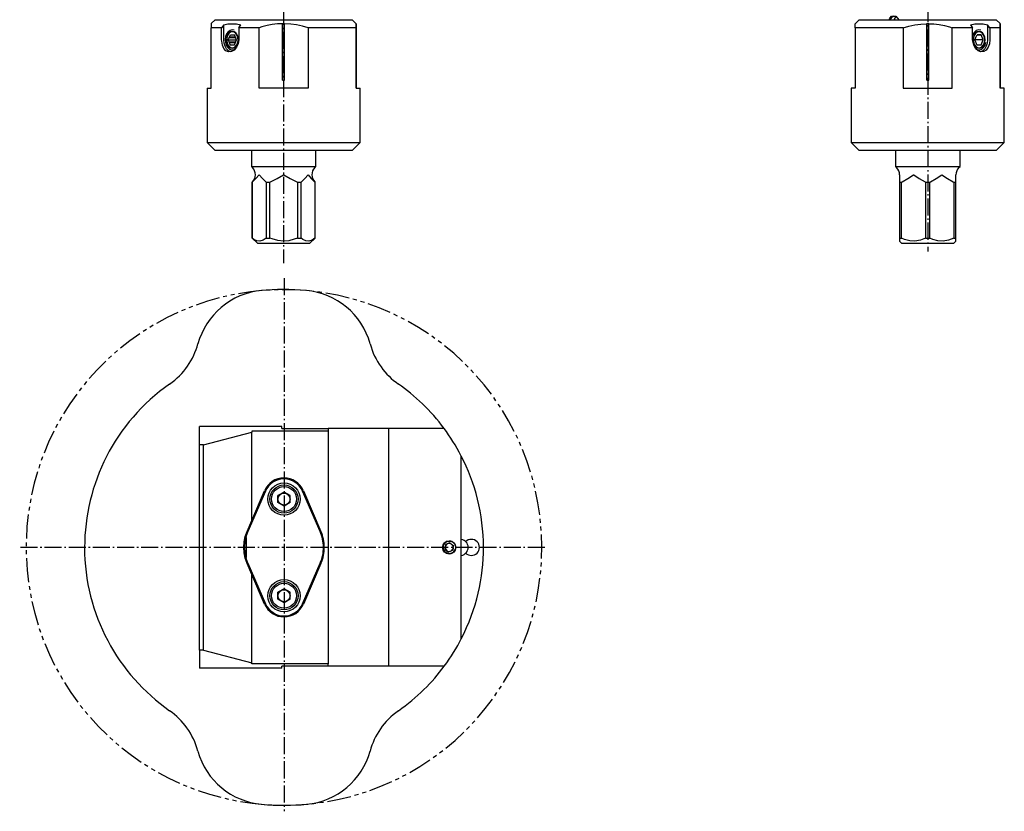
# Model space of a CAD drawing. Extents: x 149 to 439, y 48 to 530.
# Drawn here: x 149 to 394, y 48 to 244 of the extents above; entities that cross this region are included whole.
import ezdxf

# ---------------------------------------------------------------- set-up
doc = ezdxf.new("R2010")
doc.units = 0
doc.header["$MEASUREMENT"] = 0
for name, pattern in [('AI-LINETYPE-1', [5.997222, 4.233333, -0.705556, 0.352778, -0.705556]), ('AI-LINETYPE-2', [5.997222, 4.233333, -0.705556, 0.352778, -0.705556]), ('AI-LINETYPE-3', [5.997222, 4.233333, -0.705556, 0.352778, -0.705556]), ('AI-LINETYPE-4', [5.997222, 4.233333, -0.705556, 0.352778, -0.705556])]:
    doc.linetypes.add(name, pattern=pattern)
doc.layers.add('GRAU_10_', color=7, linetype='CONTINUOUS')
doc.layers.add('STANDARDEBENE', color=7, linetype='CONTINUOUS')

msp = doc.modelspace()

# ---------------------------------------------------------------- linework, layer by layer
at = {"layer": 'GRAU_10_', "color": 7, "linetype": 'AI-LINETYPE-2'}
msp.add_lwpolyline([(374.83, 529.62), (374.83, 186.63)], dxfattribs=at)
at = {"layer": 'GRAU_10_', "color": 7, "linetype": 'AI-LINETYPE-1'}
msp.add_lwpolyline([(214.97, 415.04), (214.97, 183.74)], dxfattribs=at)
at = {"layer": 'GRAU_10_', "color": 7, "linetype": 'AI-LINETYPE-3'}
msp.add_lwpolyline([(215.06, 180), (215.06, 47.64)], dxfattribs=at)
at = {"layer": 'GRAU_10_', "color": 7}
for points in [[(202.81, 175.96), (201.85, 175.74)], [(209.66, 176.9), (206.71, 176.6), (203.78, 176.13)], [(211.63, 177.03), (210.64, 176.99)], [(213.6, 177.12), (212.62, 177.08)], [(220.51, 176.9), (217.55, 177.1), (214.59, 177.13)], [(222.47, 176.69), (221.49, 176.82)], [(224.43, 176.45), (223.45, 176.57)], [(231.21, 175.06), (228.32, 175.76), (225.41, 176.29)], [(198.96, 175.07), (196.11, 174.28), (193.3, 173.32)], [(200.88, 175.53), (199.92, 175.32)], [(233.11, 174.53), (232.16, 174.81)], [(235, 173.96), (234.05, 174.24)], [(241.44, 171.44), (238.72, 172.62), (235.93, 173.63)], [(188.73, 171.46), (186.05, 170.19), (183.45, 168.78)], [(190.54, 172.24), (189.63, 171.87)], [(192.37, 172.98), (191.46, 172.61)], [(243.22, 170.59), (242.34, 171.04)], [(244.99, 169.71), (244.1, 170.15)], [(250.91, 166.15), (248.43, 167.76), (245.85, 169.24)], [(180.91, 167.25), (180.07, 166.72)], [(182.59, 168.29), (181.75, 167.77)], [(179.25, 166.17), (176.82, 164.47), (174.5, 162.63)], [(252.52, 165.01), (251.73, 165.59)], [(254.12, 163.84), (253.32, 164.42)], [(173.74, 162.01), (173, 161.35)], [(259.35, 159.33), (257.18, 161.34), (254.89, 163.23)], [(170.8, 159.36), (168.7, 157.27), (166.72, 155.07)], [(172.26, 160.7), (171.52, 160.04)], [(260.75, 157.93), (260.06, 158.64)], [(262.12, 156.51), (261.43, 157.22)], [(166.07, 154.32), (165.46, 153.55)], [(266.52, 151.18), (264.71, 153.53), (262.78, 155.77)], [(164.84, 152.78), (164.22, 152.01)], [(163.63, 151.21), (161.91, 148.8), (160.33, 146.29)], [(267.66, 149.57), (267.1, 150.38)], [(268.77, 147.93), (268.22, 148.75)], [(272.2, 141.93), (270.82, 144.56), (269.3, 147.1)], [(159.82, 145.45), (159.34, 144.58)], [(157.94, 141.97), (156.65, 139.3), (155.52, 136.57)], [(158.86, 143.72), (158.38, 142.86)], [(194.06, 87.65), (194.06, 138.65), (194.06, 143.15)], [(214.56, 143.15), (194.06, 143.15)], [(195.06, 138.65), (207.06, 141.79)], [(207.06, 106.45), (205.88, 109.19), (205.43, 110.47), (205.15, 111.8), (205.06, 113.15), (205.15, 114.5), (205.43, 115.83), (205.88, 117.11), (207.06, 119.85), (207.06, 141.79)], [(207.06, 142.01), (207.06, 141.79)], [(226.06, 142.01), (207.06, 142.01)], [(214.56, 142.65), (214.56, 143.15)], [(214.56, 142.65), (226.06, 142.65)], [(241.06, 142.65), (226.06, 142.65)], [(226.06, 142.65), (226.06, 142.01)], [(226.06, 142.01), (226.06, 84.28)], [(254.81, 142.65), (241.06, 142.65)], [(241.06, 83.65), (241.06, 142.65)], [(273.06, 140.15), (272.65, 141.05)], [(195.06, 87.65), (195.06, 138.65), (194.06, 138.65)], [(273.88, 138.36), (273.47, 139.25)], [(276.25, 131.86), (275.33, 134.68), (274.25, 137.44)], [(155.16, 135.65), (154.83, 134.71)], [(259.06, 90.47), (259.06, 135.83)], [(154.5, 133.78), (154.18, 132.85)], [(153.89, 131.91), (153.07, 129.06), (152.42, 126.17)], [(276.79, 129.96), (276.54, 130.92)], [(210.48, 127.15), (206.08, 117.07)], [(207.06, 119.85), (210.24, 127.23)], [(224.04, 117.07), (219.64, 127.15)], [(219.88, 127.23), (224.24, 117.11)], [(277.29, 128.05), (277.04, 129.01)], [(278.53, 121.25), (278.1, 124.19), (277.51, 127.09)], [(152.21, 125.2), (152.05, 124.23)], [(215.06, 126.88), (213.56, 126.01)], [(216.56, 124.28), (215.06, 123.42), (213.56, 124.28), (213.56, 126.01)], [(216.56, 126.01), (215.06, 126.88)], [(216.56, 124.28), (216.56, 126.01)], [(151.89, 123.25), (151.72, 122.28)], [(151.6, 121.3), (151.27, 118.35), (151.12, 115.39)], [(278.74, 119.29), (278.65, 120.27)], [(278.92, 117.32), (278.83, 118.31)], [(205.59, 115.65), (205.58, 115.61), (205.55, 115.51), (205.46, 115.12), (205.41, 114.84), (205.36, 114.51), (205.31, 114.14), (205.28, 113.73), (205.26, 113.32), (205.26, 112.9), (205.32, 112.11), (205.41, 111.43), (205.47, 111.16), (205.52, 110.93), (205.55, 110.77), (205.58, 110.67), (205.59, 110.65)], [(205.59, 115.65), (205.76, 115.65)], [(205.76, 110.65), (205.76, 115.65)], [(278.99, 110.41), (279.06, 113.37), (278.97, 116.33)], [(151.08, 114.41), (151.09, 113.42)], [(151.09, 112.43), (151.09, 111.44)], [(255.14, 113.85), (254.99, 112.7)], [(254.99, 112.7), (255.91, 112)], [(256.21, 114.29), (255.14, 113.85)], [(257.04, 112.93), (256.97, 112.44), (255.91, 112)], [(256.21, 114.29), (256.6, 113.99)], [(256.74, 113.88), (257.12, 113.59)], [(257.12, 113.59), (257.06, 113.11)], [(151.13, 110.46), (151.31, 107.5), (151.66, 104.55)], [(205.59, 110.65), (205.76, 110.65)], [(206.08, 109.23), (210.48, 99.15)], [(219.64, 99.15), (224.04, 109.23)], [(224.24, 109.19), (219.88, 99.07)], [(278.86, 108.44), (278.94, 109.42)], [(207.06, 84.51), (207.06, 106.45)], [(210.24, 99.07), (207.06, 106.45)], [(277.61, 99.65), (278.18, 102.55), (278.59, 105.49)], [(278.7, 106.47), (278.78, 107.45)], [(151.79, 103.57), (151.96, 102.6)], [(215.06, 102.88), (213.56, 102.01)], [(216.56, 102.01), (215.06, 102.88)], [(152.13, 101.63), (152.3, 100.66)], [(215.06, 99.42), (213.56, 100.28), (213.56, 102.01)], [(216.56, 100.28), (215.06, 99.42)], [(216.56, 100.28), (216.56, 102.01)], [(152.51, 99.69), (153.18, 96.8), (154.02, 93.96)], [(277.15, 97.72), (277.4, 98.68)], [(276.66, 95.81), (276.9, 96.77)], [(154.32, 93.02), (154.65, 92.09)], [(274.42, 89.27), (275.48, 92.04), (276.38, 94.86)], [(154.98, 91.16), (155.32, 90.23)], [(155.68, 89.31), (156.84, 86.58), (158.14, 83.92)], [(273.65, 87.45), (274.05, 88.35)], [(194.06, 87.65), (194.06, 83.15)], [(195.06, 87.65), (194.06, 87.65)], [(195.06, 87.65), (207.06, 84.51)], [(272.84, 85.65), (273.25, 86.55)], [(214.56, 83.15), (194.06, 83.15)], [(207.06, 84.28), (207.06, 84.51)], [(226.06, 84.28), (207.06, 84.28)], [(254.81, 83.65), (241.06, 83.65), (226.06, 83.65), (214.56, 83.65)], [(214.56, 83.15), (214.56, 83.65)], [(226.06, 83.65), (226.06, 84.28)], [(269.53, 79.58), (271.04, 82.13), (272.41, 84.76)], [(158.59, 83.04), (159.08, 82.18)], [(159.56, 81.32), (160.05, 80.46)], [(160.56, 79.62), (162.16, 77.12), (163.9, 74.72)], [(268.47, 77.92), (269.02, 78.74)], [(267.36, 76.28), (267.92, 77.1)], [(164.49, 73.93), (165.12, 73.17)], [(263.08, 70.86), (265, 73.12), (266.78, 75.48)], [(165.74, 72.4), (166.36, 71.63)], [(167.01, 70.89), (169.01, 68.7), (171.13, 66.63)], [(260.38, 67.97), (261.06, 68.69)], [(261.74, 69.4), (262.42, 70.12)], [(257.51, 65.25), (259.67, 67.28)], [(171.85, 65.95), (172.59, 65.3)], [(173.34, 64.65), (174.08, 64)], [(255.24, 63.35), (257.51, 65.25)], [(174.85, 63.38), (177.19, 61.56), (179.62, 59.87)], [(252.09, 60.96), (252.89, 61.55)], [(253.68, 62.14), (254.47, 62.73)], [(180.45, 59.33), (181.29, 58.81)], [(246.25, 57.28), (248.81, 58.77), (251.28, 60.4)], [(182.13, 58.3), (182.98, 57.78)], [(183.84, 57.3), (186.45, 55.9), (189.14, 54.65)], [(244.5, 56.35), (245.38, 56.8)], [(190.04, 54.25), (190.96, 53.89)], [(236.36, 52.81), (239.13, 53.85), (241.85, 55.04)], [(242.74, 55.45), (243.62, 55.9)], [(191.88, 53.52), (192.79, 53.16)], [(193.72, 52.83), (196.54, 51.89), (199.4, 51.11)], [(225.85, 50.08), (228.76, 50.63), (231.64, 51.35)], [(232.59, 51.61), (233.54, 51.9)], [(234.48, 52.19), (235.42, 52.48)], [(200.35, 50.87), (201.32, 50.66)], [(202.29, 50.46), (203.25, 50.26)], [(204.23, 50.09), (207.16, 49.64), (210.11, 49.36)], [(211.09, 49.28), (212.08, 49.24)], [(213.06, 49.2), (214.05, 49.16)], [(215.04, 49.16), (218, 49.22), (220.96, 49.44)], [(221.94, 49.53), (222.92, 49.66)], [(223.9, 49.79), (224.88, 49.91)]]:
    msp.add_lwpolyline(points, dxfattribs=at)
at = {"layer": 'GRAU_10_', "color": 7, "linetype": 'AI-LINETYPE-4'}
msp.add_lwpolyline([(279.81, 113.15), (149.46, 113.15)], dxfattribs=at)
at = {"layer": 'GRAU_10_', "color": 7}
for points in [[(209.5, 176.91), (201.82, 176.24), (195.69, 170.84), (193.69, 163.7)], [(220.63, 176.91), (216.72, 177.25), (212.87, 177.23), (209.5, 176.91)], [(236.43, 163.7), (234.41, 171.14), (228, 176.21), (220.63, 176.91)], [(186.65, 153.69), (190.25, 156.21), (192.64, 159.8), (193.69, 163.7)], [(236.43, 163.7), (237.58, 159.46), (240.16, 155.99), (243.47, 153.69)], [(254.81, 142.65), (251.48, 147.14), (247.54, 150.9), (243.47, 153.69)], [(259.06, 135.83), (257.77, 138.34), (256.28, 140.7), (254.81, 142.65)], [(264.56, 113.15), (264.56, 121.43), (262.53, 129.24), (259.06, 135.83)], [(206.08, 117.07), (205.87, 116.58), (205.7, 116.09), (205.59, 115.65)], [(224.86, 113.15), (224.86, 114.57), (224.56, 115.91), (224.04, 117.07)], [(225.06, 113.15), (225.06, 114.58), (224.76, 115.94), (224.24, 117.11)], [(260.77, 113.15), (260.77, 114.15), (260.03, 114.98), (259.06, 115.13)], [(224.04, 109.23), (224.61, 110.53), (224.87, 111.88), (224.86, 113.15)], [(224.24, 109.19), (224.81, 110.5), (225.07, 111.87), (225.06, 113.15)], [(256.74, 113.88), (256.69, 113.93), (256.64, 113.96), (256.6, 113.99)], [(257.06, 113.15), (257.06, 113.44), (256.94, 113.7), (256.74, 113.88)], [(257.04, 112.93), (257.05, 112.99), (257.06, 113.05), (257.06, 113.11)], [(257.06, 113.11), (257.06, 113.12), (257.06, 113.14), (257.06, 113.15)], [(259.06, 90.47), (262.86, 97.83), (264.62, 105.7), (264.56, 113.15)], [(259.06, 111.17), (260.05, 111.32), (260.77, 112.16), (260.77, 113.15)], [(205.59, 110.65), (205.72, 110.14), (205.89, 109.64), (206.08, 109.23)], [(254.81, 83.65), (256.5, 85.92), (257.96, 88.29), (259.06, 90.47)], [(243.47, 72.61), (248.04, 75.82), (251.91, 79.66), (254.81, 83.65)], [(193.69, 62.6), (192.54, 66.83), (189.97, 70.3), (186.65, 72.61)], [(243.47, 72.61), (239.87, 70.09), (237.48, 66.49), (236.43, 62.6)], [(193.69, 62.6), (195.72, 55.16), (202.12, 50.08), (209.5, 49.39)], [(220.63, 49.39), (228.31, 50.06), (234.44, 55.46), (236.43, 62.6)], [(209.5, 49.39), (213.4, 49.05), (217.25, 49.07), (220.63, 49.39)]]:
    msp.add_open_spline(points, degree=3, dxfattribs=at)
for points, knots in [([(186.65, 153.69), (172.98, 144.1), (165.63, 128.85), (165.56, 113.15), (165.56, 96.45), (173.83, 81.68), (186.65, 72.61)], [0, 0, 0, 0, 1, 1, 1, 2, 2, 2, 2]), ([(219.88, 127.23), (219.03, 129.2), (217.12, 130.38), (215.06, 130.4), (212.91, 130.4), (211.07, 129.11), (210.24, 127.23)], [0, 0, 0, 0, 1, 1, 1, 2, 2, 2, 2]), ([(219.64, 127.15), (218.83, 129.02), (217.01, 130.13), (215.06, 130.15), (213.02, 130.15), (211.27, 128.93), (210.48, 127.15)], [0, 0, 0, 0, 1, 1, 1, 2, 2, 2, 2]), ([(219.06, 125.15), (219.06, 127.36), (217.27, 129.15), (215.06, 129.15), (212.85, 129.15), (211.06, 127.36), (211.06, 125.15), (211.06, 122.94), (212.85, 121.15), (215.06, 121.15), (217.27, 121.15), (219.06, 122.94), (219.06, 125.15)], [0, 0, 0, 0, 1, 1, 1, 2, 2, 2, 3, 3, 3, 4, 4, 4, 4]), ([(218.56, 125.15), (218.56, 127.08), (216.99, 128.65), (215.06, 128.65), (213.13, 128.65), (211.56, 127.08), (211.56, 125.15), (211.56, 123.22), (213.13, 121.65), (215.06, 121.65), (216.99, 121.65), (218.56, 123.22), (218.56, 125.15)], [0, 0, 0, 0, 1, 1, 1, 2, 2, 2, 3, 3, 3, 4, 4, 4, 4]), ([(218.16, 125.15), (218.16, 126.86), (216.77, 128.25), (215.06, 128.25), (213.35, 128.25), (211.96, 126.86), (211.96, 125.15), (211.96, 123.44), (213.35, 122.05), (215.06, 122.05), (216.77, 122.05), (218.16, 123.44), (218.16, 125.15)], [0, 0, 0, 0, 1, 1, 1, 2, 2, 2, 3, 3, 3, 4, 4, 4, 4]), ([(216.56, 125.15), (216.56, 125.98), (215.89, 126.65), (215.06, 126.65), (214.23, 126.65), (213.56, 125.98), (213.56, 125.15), (213.56, 124.32), (214.23, 123.65), (215.06, 123.65), (215.89, 123.65), (216.56, 124.32), (216.56, 125.15)], [0, 0, 0, 0, 1, 1, 1, 2, 2, 2, 3, 3, 3, 4, 4, 4, 4]), ([(263.56, 113.15), (263.56, 114.25), (262.67, 115.15), (261.56, 115.15), (261.02, 115.15), (260.53, 114.93), (260.17, 114.58)], [0, 0, 0, 0, 1, 1, 1, 2, 2, 2, 2]), ([(257.71, 113.15), (257.71, 114.06), (256.97, 114.8), (256.06, 114.8), (255.15, 114.8), (254.41, 114.06), (254.41, 113.15), (254.41, 112.24), (255.15, 111.5), (256.06, 111.5), (256.97, 111.5), (257.71, 112.24), (257.71, 113.15)], [0, 0, 0, 0, 1, 1, 1, 2, 2, 2, 3, 3, 3, 4, 4, 4, 4]), ([(256.47, 114.67), (256.33, 114.7), (256.19, 114.72), (256.06, 114.72), (255.19, 114.72), (254.49, 114.02), (254.49, 113.15), (254.49, 112.28), (255.19, 111.58), (256.06, 111.58), (256.78, 111.58), (257.39, 112.07), (257.58, 112.74)], [0, 0, 0, 0, 1, 1, 1, 2, 2, 2, 3, 3, 3, 4, 4, 4, 4]), ([(257.63, 113.15), (257.63, 114.02), (256.93, 114.72), (256.06, 114.72), (255.19, 114.72), (254.49, 114.02), (254.49, 113.15), (254.49, 112.28), (255.19, 111.58), (256.06, 111.58), (256.93, 111.58), (257.63, 112.28), (257.63, 113.15)], [0, 0, 0, 0, 1, 1, 1, 2, 2, 2, 3, 3, 3, 4, 4, 4, 4]), ([(256.6, 113.99), (256.43, 114.1), (256.24, 114.15), (256.06, 114.15), (255.51, 114.15), (255.06, 113.7), (255.06, 113.15), (255.06, 112.6), (255.51, 112.15), (256.06, 112.15), (256.54, 112.15), (256.93, 112.48), (257.04, 112.93)], [0, 0, 0, 0, 1, 1, 1, 2, 2, 2, 3, 3, 3, 4, 4, 4, 4]), ([(260.17, 111.72), (260.55, 111.34), (261.06, 111.15), (261.56, 111.15), (262.67, 111.15), (263.56, 112.04), (263.56, 113.15)], [0, 0, 0, 0, 1, 1, 1, 2, 2, 2, 2]), ([(219.06, 101.15), (219.06, 103.36), (217.27, 105.15), (215.06, 105.15), (212.85, 105.15), (211.06, 103.36), (211.06, 101.15), (211.06, 98.94), (212.85, 97.15), (215.06, 97.15), (217.27, 97.15), (219.06, 98.94), (219.06, 101.15)], [0, 0, 0, 0, 1, 1, 1, 2, 2, 2, 3, 3, 3, 4, 4, 4, 4]), ([(218.56, 101.15), (218.56, 103.08), (216.99, 104.65), (215.06, 104.65), (213.13, 104.65), (211.56, 103.08), (211.56, 101.15), (211.56, 99.22), (213.13, 97.65), (215.06, 97.65), (216.99, 97.65), (218.56, 99.22), (218.56, 101.15)], [0, 0, 0, 0, 1, 1, 1, 2, 2, 2, 3, 3, 3, 4, 4, 4, 4]), ([(218.16, 101.15), (218.16, 102.86), (216.77, 104.25), (215.06, 104.25), (213.35, 104.25), (211.96, 102.86), (211.96, 101.15), (211.96, 99.44), (213.35, 98.05), (215.06, 98.05), (216.77, 98.05), (218.16, 99.44), (218.16, 101.15)], [0, 0, 0, 0, 1, 1, 1, 2, 2, 2, 3, 3, 3, 4, 4, 4, 4]), ([(216.56, 101.15), (216.56, 101.98), (215.89, 102.65), (215.06, 102.65), (214.23, 102.65), (213.56, 101.98), (213.56, 101.15), (213.56, 100.32), (214.23, 99.65), (215.06, 99.65), (215.89, 99.65), (216.56, 100.32), (216.56, 101.15)], [0, 0, 0, 0, 1, 1, 1, 2, 2, 2, 3, 3, 3, 4, 4, 4, 4]), ([(210.24, 99.07), (211.09, 97.1), (213.01, 95.91), (215.06, 95.9), (217.21, 95.9), (219.06, 97.19), (219.88, 99.07)], [0, 0, 0, 0, 1, 1, 1, 2, 2, 2, 2]), ([(210.48, 99.15), (211.29, 97.28), (213.11, 96.16), (215.06, 96.15), (217.1, 96.15), (218.85, 97.37), (219.64, 99.15)], [0, 0, 0, 0, 1, 1, 1, 2, 2, 2, 2])]:
    msp.add_open_spline(points, degree=3, knots=knots, dxfattribs=at)
at = {"layer": 'STANDARDEBENE', "color": 7}
for points in [[(365.27, 244.16), (365.44, 244.57), (365.86, 245), (366.38, 245.15), (366.95, 245), (367.67, 244.16)], [(367.64, 244.16), (367.46, 244.44), (367.29, 244.62), (367.14, 244.75), (367.01, 244.83), (366.5, 244.96), (366.35, 244.95), (366.19, 244.9), (366.03, 244.83), (365.86, 244.69), (365.66, 244.44), (365.53, 244.16)], [(367, 244.85), (366.66, 244.57), (366.39, 244.16)], [(197.02, 243.21), (196.97, 243.16)], [(196.97, 243.16), (196.97, 243.1), (196.97, 242.94), (196.97, 242.7), (196.97, 242.37), (196.97, 242.16)], [(199.58, 242.16), (198.08, 242.16), (196.97, 242.16)], [(196.97, 227.16), (196.97, 242.16)], [(197.97, 244.16), (197.02, 243.21)], [(197.02, 243.21), (197.02, 243.21)], [(197.97, 244.16), (198.08, 244.16), (198.39, 244.16), (198.92, 244.16), (199.65, 244.16), (200.57, 244.16), (201.68, 244.16), (202.95, 244.16), (204.37, 244.16), (205.92, 244.16), (207.59, 244.16), (209.35, 244.16), (211.19, 244.16), (213.07, 244.16), (214.97, 244.16), (216.87, 244.16), (218.75, 244.16), (220.58, 244.16), (222.34, 244.16), (224.01, 244.16), (225.57, 244.16), (226.99, 244.16), (228.26, 244.16), (229.36, 244.16), (230.29, 244.16), (231.01, 244.16), (231.54, 244.16), (231.86, 244.16), (231.97, 244.16)], [(200.12, 242.91), (199.58, 242.16)], [(199.58, 239.16), (199.58, 242.16)], [(200.12, 242.91), (201.16, 243.1), (202.21, 243.16), (203.29, 243.1), (204.36, 242.91)], [(201.86, 236.21), (201.3, 236.47), (200.82, 236.94), (200.44, 237.58), (200.2, 238.34), (200.12, 239.16), (200.12, 242.91)], [(203.82, 242.16), (204.36, 242.91)], [(208.89, 242.16), (206.26, 242.16), (203.82, 242.16)], [(203.82, 242.16), (203.82, 239.16)], [(214.72, 243.16), (213.43, 243.1), (212.15, 242.94), (210.86, 242.7), (209.58, 242.37), (208.89, 242.16)], [(208.89, 227.16), (208.89, 242.16)], [(214.72, 243.16), (214.72, 243.21), (214.97, 243.21), (215.22, 243.21), (215.22, 243.16)], [(214.72, 229.16), (214.72, 243.21)], [(214.72, 243.16), (214.72, 229.16)], [(221.05, 242.16), (219.64, 242.57), (218.2, 242.87), (216.72, 243.08), (215.22, 243.16)], [(215.22, 229.16), (215.22, 243.16)], [(232.97, 243.16), (232.97, 243.08), (232.97, 242.89), (232.97, 242.58), (232.97, 242.16), (232.15, 242.16), (231.11, 242.16), (229.85, 242.16), (228.4, 242.16), (226.78, 242.16), (224.99, 242.16), (223.07, 242.16), (221.05, 242.16)], [(221.05, 242.16), (221.05, 227.16)], [(232.92, 243.21), (231.97, 244.16)], [(232.97, 243.16), (232.92, 243.21)], [(232.97, 242.16), (232.97, 242.37), (232.97, 242.94), (232.97, 243.09), (232.97, 243.16)], [(232.97, 227.16), (232.97, 242.16)], [(232.97, 242.16), (232.97, 227.16)], [(356.84, 242.16), (356.84, 227.16), (356.28, 227.16), (355.95, 227.16), (355.84, 227.16)], [(356.89, 243.21), (356.89, 243.21), (356.84, 243.16)], [(356.84, 242.16), (356.84, 242.37), (356.84, 242.94), (356.84, 243.09), (356.84, 243.16)], [(368.75, 242.16), (366.73, 242.16), (364.81, 242.16), (363.03, 242.16), (361.4, 242.16), (359.95, 242.16), (358.69, 242.16), (357.65, 242.16), (356.84, 242.16)], [(357.84, 244.16), (356.89, 243.21)], [(357.84, 244.16), (357.96, 244.16), (358.32, 244.16), (358.93, 244.16), (359.76, 244.16), (360.81, 244.16), (362.06, 244.16), (363.5, 244.16), (365.1, 244.16), (375.06, 244.16)], [(368.75, 242.16), (370.16, 242.57), (371.6, 242.87), (373.08, 243.08), (374.59, 243.16)], [(368.75, 242.16), (368.75, 227.16)], [(374.59, 243.16), (374.59, 243.21)], [(374.59, 243.21), (374.83, 243.21), (375.09, 243.21)], [(374.59, 229.16), (374.59, 243.21)], [(374.59, 243.16), (374.59, 229.16)], [(374.83, 244.16), (376.74, 244.16), (378.62, 244.16), (380.45, 244.16), (382.21, 244.16), (383.88, 244.16), (385.43, 244.16), (386.86, 244.16), (388.13, 244.16), (389.23, 244.16), (390.15, 244.16), (390.88, 244.16), (391.41, 244.16), (391.73, 244.16), (391.83, 244.16)], [(375.09, 243.21), (375.09, 243.16)], [(375.09, 243.16), (376.37, 243.1), (377.66, 242.94), (378.95, 242.7), (380.22, 242.37), (380.92, 242.16)], [(375.09, 229.16), (375.09, 243.16)], [(385.98, 242.16), (383.55, 242.16), (380.92, 242.16)], [(380.92, 227.16), (380.92, 242.16)], [(385.44, 242.91), (386.48, 243.1), (387.53, 243.16), (388.61, 243.1), (389.68, 242.91)], [(385.44, 242.91), (385.98, 242.16)], [(385.98, 239.16), (385.98, 242.16)], [(390.22, 242.16), (389.68, 242.91)], [(389.68, 242.91), (389.68, 239.16)], [(392.84, 242.16), (391.72, 242.16), (390.22, 242.16)], [(390.22, 242.16), (390.22, 239.16)], [(392.78, 243.21), (391.83, 244.16)], [(392.84, 243.16), (392.78, 243.21)], [(392.84, 243.16), (392.84, 243.1), (392.84, 242.94), (392.84, 242.7), (392.84, 242.37), (392.84, 242.16)], [(392.84, 242.16), (392.84, 242.57), (392.84, 242.87), (392.84, 243.08), (392.84, 243.16)], [(392.84, 243.16), (392.84, 229.16)], [(392.84, 229.16), (392.84, 243.16)], [(392.84, 227.16), (392.84, 242.16)], [(392.84, 242.16), (392.84, 227.16)], [(202.7, 241.58), (202.18, 241.66), (201.66, 241.52), (201.2, 241.18), (200.82, 240.65), (200.57, 240), (200.47, 239.27), (200.53, 238.53), (200.74, 237.85), (201.08, 237.28), (201.52, 236.88), (202.02, 236.68), (202.55, 236.7), (203.05, 236.94)], [(202.24, 241.26), (201.78, 241.16), (201.37, 240.86), (201.04, 240.4), (200.83, 239.81), (200.76, 239.16), (200.83, 238.51), (201.04, 237.93), (201.37, 237.46), (201.78, 237.17), (202.24, 237.06), (202.7, 237.17), (203.11, 237.46), (203.44, 237.93), (203.65, 238.51), (203.73, 239.16), (203.65, 239.81), (203.44, 240.4), (203.11, 240.86), (202.7, 241.16), (202.24, 241.26)], [(202.24, 241.17), (201.78, 241.06), (201.37, 240.75), (201.05, 240.26), (200.86, 239.66), (200.83, 239), (200.94, 238.36), (201.2, 237.8), (201.56, 237.4), (202.01, 237.18), (202.47, 237.18), (202.92, 237.4), (203.29, 237.8), (203.54, 238.36), (203.66, 239), (203.62, 239.66), (203.43, 240.26), (203.11, 240.75), (202.7, 241.06), (202.24, 241.17)], [(201.43, 238.67), (201.23, 239.18), (201.44, 239.68), (201.48, 239.8), (201.53, 239.91)], [(203.05, 239.68), (201.44, 239.68)], [(201.53, 239.91), (201.75, 240.42)], [(201.53, 239.91), (202.96, 239.91)], [(201.75, 240.42), (202.77, 240.4)], [(203.27, 239.14), (202.77, 240.4)], [(388.02, 241.58), (387.42, 241.65), (386.84, 241.44), (386.34, 240.96), (385.98, 240.28)], [(387.56, 241.26), (387.1, 241.16), (386.69, 240.86), (386.36, 240.4), (386.15, 239.81), (386.08, 239.16), (386.15, 238.51), (386.36, 237.93), (386.69, 237.46), (387.1, 237.17), (387.56, 237.06), (388.02, 237.17), (388.44, 237.46), (388.76, 237.93), (388.98, 238.51), (389.05, 239.16), (388.98, 239.81), (388.76, 240.4), (388.44, 240.86), (388.02, 241.16), (387.56, 241.26)], [(387.56, 241.17), (387.1, 241.06), (386.69, 240.75), (386.37, 240.26), (386.19, 239.66), (386.15, 239), (386.26, 238.36), (386.52, 237.8), (386.89, 237.4), (387.33, 237.18), (387.8, 237.18), (388.24, 237.4), (388.61, 237.8), (388.86, 238.36), (388.98, 239), (388.94, 239.66), (388.75, 240.26), (388.44, 240.75), (388.02, 241.06), (387.56, 241.17)], [(386.84, 238.44), (386.79, 238.55), (386.75, 238.67), (386.55, 239.18), (386.76, 239.68), (386.8, 239.8), (386.86, 239.91)], [(386.86, 239.91), (387.07, 240.42)], [(388.09, 240.4), (387.06, 240.4)], [(387.07, 240.42), (388.09, 240.4)], [(388.59, 239.14), (388.09, 240.4)], [(203.82, 239.16), (203.69, 238.18), (203.3, 237.3), (202.72, 236.63), (202.02, 236.24), (201.3, 236.18), (200.65, 236.45), (200.13, 237.02), (199.76, 237.84), (199.59, 238.81), (199.58, 239.16)], [(201.23, 239.18), (203.25, 239.18)], [(201.52, 238.44), (201.47, 238.55), (201.43, 238.67)], [(201.43, 238.67), (203.07, 238.67)], [(201.72, 237.92), (201.52, 238.44)], [(202.97, 238.44), (201.52, 238.44)], [(201.72, 237.92), (202.75, 237.9)], [(201.72, 237.92), (202.75, 237.92)], [(202.75, 237.9), (203.27, 239.14)], [(390.22, 239.16), (390.12, 238.18), (389.83, 237.3), (389.36, 236.63), (388.74, 236.24), (388.04, 236.18), (387.33, 236.45), (386.7, 237.02), (386.23, 237.84), (386, 238.81), (385.98, 239.16)], [(388.59, 239.14), (386.56, 239.14)], [(386.71, 236.97), (387.21, 236.71), (387.74, 236.68), (388.25, 236.86), (388.71, 237.26), (389.06, 237.83), (389.27, 238.52)], [(387.05, 237.92), (386.84, 238.44)], [(387.05, 237.92), (388.07, 237.9)], [(389.68, 239.16), (389.6, 238.34), (389.36, 237.58), (388.98, 236.94), (388.5, 236.47), (387.94, 236.21)], [(388.07, 237.9), (388.59, 239.14)], [(214.72, 229.16), (215.22, 229.16)], [(374.59, 229.16), (375.09, 229.16)], [(195.97, 227.16), (195.97, 213.66)], [(195.97, 227.16), (196.08, 227.16), (196.42, 227.16), (196.97, 227.16)], [(221.05, 227.16), (219.06, 227.16), (217.03, 227.16), (214.97, 227.16), (212.91, 227.16), (210.87, 227.16), (208.89, 227.16)], [(232.97, 227.16), (233.52, 227.16), (233.86, 227.16), (233.97, 227.16)], [(233.97, 213.66), (233.97, 227.16)], [(355.84, 227.16), (355.84, 213.66)], [(368.75, 227.16), (370.74, 227.16), (372.78, 227.16), (374.83, 227.16), (376.9, 227.16), (378.93, 227.16), (380.92, 227.16)], [(393.83, 227.16), (393.72, 227.16), (393.39, 227.16), (392.84, 227.16)], [(393.83, 213.66), (393.83, 227.16)], [(195.97, 213.66), (197.97, 211.66)], [(195.97, 213.66), (196.07, 213.66), (196.38, 213.66), (196.9, 213.66), (197.61, 213.66), (198.51, 213.66), (199.6, 213.66), (200.85, 213.66), (202.26, 213.66), (203.8, 213.66), (205.47, 213.66), (207.24, 213.66), (209.1, 213.66), (211.02, 213.66), (212.98, 213.66), (214.97, 213.66), (216.95, 213.66), (218.92, 213.66), (220.84, 213.66), (222.7, 213.66), (224.47, 213.66), (226.14, 213.66), (227.68, 213.66), (229.09, 213.66), (230.34, 213.66), (231.42, 213.66), (232.33, 213.66), (233.04, 213.66), (233.55, 213.66), (233.86, 213.66), (233.97, 213.66)], [(231.97, 211.66), (233.97, 213.66)], [(355.84, 213.66), (357.84, 211.66)], [(355.84, 213.66), (355.94, 213.66), (356.25, 213.66), (356.76, 213.66), (357.48, 213.66), (358.38, 213.66), (359.46, 213.66), (360.72, 213.66), (362.12, 213.66), (363.67, 213.66), (365.34, 213.66), (367.11, 213.66), (368.96, 213.66), (370.88, 213.66), (372.85, 213.66), (374.83, 213.66), (376.82, 213.66), (378.79, 213.66), (380.71, 213.66), (382.56, 213.66), (384.34, 213.66), (386, 213.66), (387.55, 213.66), (388.95, 213.66), (390.21, 213.66), (391.29, 213.66), (392.19, 213.66), (392.9, 213.66), (393.42, 213.66), (393.73, 213.66), (393.83, 213.66)], [(391.83, 211.66), (393.83, 213.66)], [(231.97, 211.66), (231.86, 211.66), (231.54, 211.66), (231.01, 211.66), (230.29, 211.66), (229.36, 211.66), (228.26, 211.66), (226.99, 211.66), (225.57, 211.66), (224.01, 211.66), (222.34, 211.66), (220.58, 211.66), (218.75, 211.66), (216.87, 211.66), (214.97, 211.66), (213.07, 211.66), (211.19, 211.66), (209.35, 211.66), (207.59, 211.66), (205.92, 211.66), (204.37, 211.66), (202.95, 211.66), (201.68, 211.66), (200.57, 211.66), (199.65, 211.66), (198.92, 211.66), (198.39, 211.66), (198.08, 211.66), (197.97, 211.66)], [(206.97, 211.66), (206.97, 207.7)], [(222.97, 207.7), (222.97, 211.66)], [(374.83, 211.66), (372.93, 211.66), (371.05, 211.66), (369.22, 211.66), (367.46, 211.66), (365.79, 211.66), (364.24, 211.66), (362.81, 211.66), (361.54, 211.66), (360.44, 211.66), (359.52, 211.66), (358.79, 211.66), (358.26, 211.66), (357.94, 211.66), (357.84, 211.66)], [(366.84, 211.66), (366.84, 207.7)], [(391.83, 211.66), (391.73, 211.66), (391.41, 211.66), (390.88, 211.66), (390.15, 211.66), (389.23, 211.66), (388.13, 211.66), (386.86, 211.66), (385.43, 211.66), (383.88, 211.66), (382.21, 211.66), (380.45, 211.66), (378.62, 211.66), (376.74, 211.66), (374.83, 211.66)], [(382.84, 207.7), (382.84, 211.66)], [(206.97, 207.7), (207.24, 207.43)], [(206.97, 207.7), (207.08, 207.7), (207.4, 207.7), (207.93, 207.7), (208.66, 207.7), (209.55, 207.7), (210.59, 207.7), (211.75, 207.7), (213, 207.7), (214.31, 207.7), (215.63, 207.7), (216.93, 207.7), (218.18, 207.7), (219.34, 207.7), (220.39, 207.7), (221.28, 207.7), (222, 207.7), (222.54, 207.7), (222.86, 207.7), (222.97, 207.7)], [(207.26, 203.9), (208.09, 204.72), (208.9, 205.65), (208.91, 205.66), (208.91, 205.65), (209.71, 204.72), (210.55, 203.9)], [(211.68, 203.9), (213.34, 204.72), (214.95, 205.65), (214.97, 205.66)], [(214.97, 205.66), (214.98, 205.65), (216.59, 204.72), (218.25, 203.9)], [(219.39, 203.9), (220.22, 204.72), (221.02, 205.65), (221.03, 205.66), (221.04, 205.65), (221.84, 204.72), (222.67, 203.9)], [(222.7, 207.43), (222.97, 207.7)], [(366.84, 207.7), (367.1, 207.43)], [(366.84, 207.7), (366.94, 207.7), (367.27, 207.7), (367.8, 207.7), (368.52, 207.7), (369.42, 207.7), (370.46, 207.7), (371.62, 207.7), (372.87, 207.7), (374.17, 207.7), (375.5, 207.7), (376.8, 207.7), (378.05, 207.7), (379.21, 207.7), (380.25, 207.7), (381.15, 207.7), (381.87, 207.7), (382.4, 207.7), (382.73, 207.7), (382.84, 207.7)], [(367.84, 205.66), (367.84, 205.65), (367.84, 203.98)], [(368.49, 203.9), (369.93, 204.72), (371.32, 205.65), (371.33, 205.66), (371.35, 205.65), (372.74, 204.72), (374.18, 203.9)], [(375.49, 203.9), (376.93, 204.72), (378.32, 205.65), (378.33, 205.66), (378.35, 205.65), (379.74, 204.72), (381.18, 203.9)], [(381.84, 203.98), (381.84, 204.72), (381.84, 205.65), (381.84, 205.66)], [(382.57, 207.43), (382.84, 207.7)], [(207.24, 203.9), (207.17, 203.83)], [(207.17, 203.83), (207.17, 189.96)], [(207.17, 203.83), (207.17, 203.83), (207.19, 203.83)], [(207.19, 203.83), (207.26, 203.9)], [(207.19, 189.96), (207.19, 203.83)], [(210.55, 203.9), (210.63, 203.83)], [(210.63, 203.83), (210.63, 189.96)], [(210.63, 203.83), (211.07, 203.83), (211.53, 203.83)], [(210.63, 189.96), (211.07, 189.96), (211.53, 189.96), (211.53, 203.83)], [(211.53, 203.83), (211.68, 203.9)], [(218.25, 203.9), (218.41, 203.83)], [(218.41, 203.83), (218.87, 203.83), (219.31, 203.83)], [(218.41, 203.83), (218.41, 189.96)], [(219.31, 203.83), (219.39, 203.9)], [(219.31, 189.96), (219.31, 203.83)], [(222.67, 203.9), (222.75, 203.83)], [(222.77, 203.83), (222.7, 203.9)], [(222.75, 203.83), (222.76, 203.83), (222.77, 203.83)], [(222.75, 203.83), (222.75, 189.96)], [(222.77, 189.96), (222.77, 203.83)], [(367.84, 203.9), (367.84, 203.83)], [(367.84, 203.83), (367.84, 189.96)], [(367.84, 203.83), (368.08, 203.83), (368.36, 203.83)], [(368.36, 203.83), (368.49, 203.9)], [(368.36, 189.96), (368.36, 203.83)], [(374.18, 203.9), (374.31, 203.83)], [(374.31, 203.83), (374.83, 203.83), (375.36, 203.83)], [(374.31, 203.83), (374.31, 189.96)], [(375.36, 203.83), (375.49, 203.9)], [(375.36, 189.96), (375.36, 203.83)], [(381.18, 203.9), (381.32, 203.83)], [(381.32, 203.83), (381.59, 203.83), (381.84, 203.83)], [(381.32, 203.83), (381.32, 189.96)], [(381.84, 203.83), (381.84, 203.9)], [(381.84, 189.96), (381.84, 203.83)], [(207.17, 189.96), (208.47, 188.66)], [(207.17, 189.96), (207.17, 189.96), (207.19, 189.96)], [(210.63, 189.96), (209.88, 189.43), (209.07, 189.17), (208.34, 189.25), (207.61, 189.63), (207.19, 189.96)], [(208.47, 188.66), (208.58, 188.66), (208.91, 188.66), (209.44, 188.66), (210.17, 188.66), (211.05, 188.66), (212.07, 188.66), (213.19, 188.66), (214.37, 188.66), (215.57, 188.66), (216.75, 188.66), (217.87, 188.66), (218.89, 188.66), (219.77, 188.66), (220.49, 188.66), (221.03, 188.66), (221.36, 188.66), (221.47, 188.66)], [(218.41, 189.96), (217.61, 189.64), (216.29, 189.29), (214.9, 189.16), (213.5, 189.32), (212.1, 189.73), (211.53, 189.96)], [(218.41, 189.96), (218.87, 189.96), (219.31, 189.96)], [(222.75, 189.96), (222.01, 189.43), (221.2, 189.17), (220.47, 189.25), (219.73, 189.63), (219.31, 189.96)], [(221.47, 188.66), (222.77, 189.96)], [(222.75, 189.96), (222.76, 189.96), (222.77, 189.96)], [(367.84, 189.96), (368.08, 189.96), (368.36, 189.96)], [(367.84, 189.96), (367.84, 189.73), (367.84, 189.32), (367.84, 189.17)], [(367.84, 189.16), (368.34, 188.66)], [(368.34, 188.66), (368.45, 188.66), (368.77, 188.66), (369.31, 188.66), (370.03, 188.66), (370.92, 188.66), (371.94, 188.66), (373.06, 188.66), (374.24, 188.66), (375.43, 188.66), (376.61, 188.66), (377.73, 188.66), (378.75, 188.66), (379.64, 188.66), (380.36, 188.66), (380.9, 188.66), (381.22, 188.66), (381.33, 188.66)], [(374.31, 189.96), (373.02, 189.43), (371.63, 189.17), (370.36, 189.25), (369.08, 189.63), (368.36, 189.96)], [(374.31, 189.96), (374.83, 189.96), (375.36, 189.96)], [(381.32, 189.96), (380.02, 189.43), (378.63, 189.17), (377.36, 189.25), (376.08, 189.63), (375.36, 189.96)], [(381.32, 189.96), (381.59, 189.96), (381.84, 189.96)], [(381.33, 188.66), (381.84, 189.16)], [(381.84, 189.17), (381.84, 189.16), (381.84, 189.32), (381.84, 189.73), (381.84, 189.96)]]:
    msp.add_lwpolyline(points, dxfattribs=at)
for points in [[(232.92, 243.21), (232.92, 243.21), (232.92, 243.21), (232.92, 243.21), (232.92, 243.21), (232.92, 243.21), (232.92, 243.21)], [(232.97, 243.16), (232.97, 243.16), (232.97, 229.16), (232.97, 229.16), (232.97, 229.16), (232.97, 243.16), (232.97, 243.16)], [(392.78, 243.21), (392.78, 243.21), (392.78, 243.21), (392.78, 243.21), (392.78, 243.21), (392.78, 243.21), (392.78, 243.21)]]:
    msp.add_open_spline(points, degree=3, knots=[0, 0, 0, 0, 1, 1, 1, 2, 2, 2, 2], dxfattribs=at)
for points in [[(207.97, 205.66), (207.97, 206.35), (207.69, 206.98), (207.24, 207.43)], [(207.24, 203.9), (207.72, 204.38), (207.97, 205.02), (207.97, 205.66)], [(222.7, 207.43), (221.72, 206.45), (221.72, 204.87), (222.7, 203.9)], [(367.84, 205.67), (367.83, 206.35), (367.55, 206.98), (367.1, 207.43)], [(382.57, 207.43), (382.08, 206.94), (381.83, 206.3), (381.84, 205.66)]]:
    msp.add_open_spline(points, degree=3, dxfattribs=at)

doc.saveas('drawing.dxf')
